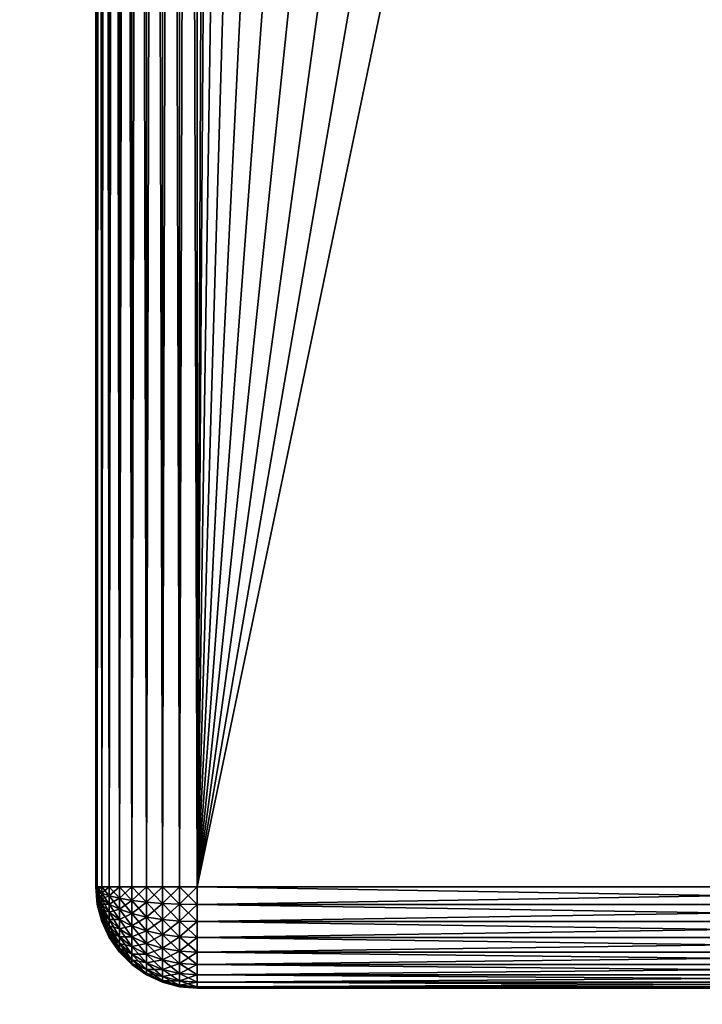
# Model space of a CAD drawing. Extents: x -30 to 30, y -30 to 30.
# Drawn here: x -5.6 to -0.2, y -25.1 to -17.4 of the extents above; entities that cross this region are included whole.
import ezdxf

# ---------------------------------------------------------------- set-up
doc = ezdxf.new("R2010")
doc.units = 0
doc.header["$MEASUREMENT"] = 0
doc.layers.add('L1', color=7, linetype='Continuous')
doc.layers.add('L2', color=7, linetype='Continuous')

msp = doc.modelspace()

# ---------------------------------------------------------------- linework, layer by layer
at = {"layer": 'L1', "color": 7}
for points in [[(-5, 24.2, 10.86872), (-5, -24.2, 10.86872), (-5, 24.2, 41.26872)], [(-5, 24.2, 41.26872), (-5, -24.2, 10.86872), (-5, -24.2, 41.26872)], [(-4.987846, -24.2, 41.40764), (-4.987846, 24.2, 41.40764), (-5, 24.2, 41.26872)], [(-4.987846, -24.2, 41.40764), (-5, 24.2, 41.26872), (-5, -24.2, 41.26872)], [(-4.987846, 24.2, 10.7298), (-4.987846, -24.2, 10.7298), (-5, -24.2, 10.86872)], [(-4.987846, 24.2, 10.7298), (-5, -24.2, 10.86872), (-5, 24.2, 10.86872)], [(-4.951754, -24.2, 41.54233), (-4.951754, 24.2, 41.54233), (-4.987846, 24.2, 41.40764)], [(-4.951754, -24.2, 41.54233), (-4.987846, 24.2, 41.40764), (-4.987846, -24.2, 41.40764)], [(-4.951754, 24.2, 10.5951), (-4.951754, -24.2, 10.5951), (-4.987846, -24.2, 10.7298)], [(-4.951754, 24.2, 10.5951), (-4.987846, -24.2, 10.7298), (-4.987846, 24.2, 10.7298)], [(-4.89282, -24.2, 41.66872), (-4.89282, 24.2, 41.66872), (-4.951754, 24.2, 41.54233)], [(-4.89282, -24.2, 41.66872), (-4.951754, 24.2, 41.54233), (-4.951754, -24.2, 41.54233)], [(-4.89282, 24.2, 10.46872), (-4.89282, -24.2, 10.46872), (-4.951754, -24.2, 10.5951)], [(-4.89282, 24.2, 10.46872), (-4.951754, -24.2, 10.5951), (-4.951754, 24.2, 10.5951)], [(-4.812836, -24.2, 41.78295), (-4.812836, 24.2, 41.78295), (-4.89282, 24.2, 41.66872)], [(-4.812836, -24.2, 41.78295), (-4.89282, 24.2, 41.66872), (-4.89282, -24.2, 41.66872)], [(-4.812836, 24.2, 10.35449), (-4.812836, -24.2, 10.35449), (-4.89282, -24.2, 10.46872)], [(-4.812836, 24.2, 10.35449), (-4.89282, -24.2, 10.46872), (-4.89282, 24.2, 10.46872)], [(-4.71423, -24.2, 41.88155), (-4.71423, 24.2, 41.88155), (-4.812836, 24.2, 41.78295)], [(-4.71423, -24.2, 41.88155), (-4.812836, 24.2, 41.78295), (-4.812836, -24.2, 41.78295)], [(-4.71423, 24.2, 10.25588), (-4.71423, -24.2, 10.25588), (-4.812836, -24.2, 10.35449)], [(-4.71423, 24.2, 10.25588), (-4.812836, -24.2, 10.35449), (-4.812836, 24.2, 10.35449)], [(-4.6, -24.2, 41.96154), (-4.6, 24.2, 41.96154), (-4.71423, 24.2, 41.88155)], [(-4.6, -24.2, 41.96154), (-4.71423, 24.2, 41.88155), (-4.71423, -24.2, 41.88155)], [(-4.6, 24.2, 10.1759), (-4.6, -24.2, 10.1759), (-4.71423, -24.2, 10.25588)], [(-4.6, 24.2, 10.1759), (-4.71423, -24.2, 10.25588), (-4.71423, 24.2, 10.25588)], [(-4.473616, -24.2, 42.02047), (-4.473616, 24.2, 42.02047), (-4.6, 24.2, 41.96154)], [(-4.473616, -24.2, 42.02047), (-4.6, 24.2, 41.96154), (-4.6, -24.2, 41.96154)], [(-4.473616, 24.2, 10.11696), (-4.473616, -24.2, 10.11696), (-4.6, -24.2, 10.1759)], [(-4.473616, 24.2, 10.11696), (-4.6, -24.2, 10.1759), (-4.6, 24.2, 10.1759)], [(-4.338919, -24.2, 42.05656), (-4.338919, 24.2, 42.05656), (-4.473616, 24.2, 42.02047)], [(-4.338919, -24.2, 42.05656), (-4.473616, 24.2, 42.02047), (-4.473616, -24.2, 42.02047)], [(-4.338919, 24.2, 10.08087), (-4.338919, -24.2, 10.08087), (-4.473616, -24.2, 10.11696)], [(-4.338919, 24.2, 10.08087), (-4.473616, -24.2, 10.11696), (-4.473616, 24.2, 10.11696)], [(-4.2, -24.2, 42.06872), (-4.2, 24.2, 42.06872), (-4.338919, 24.2, 42.05656)], [(-4.2, -24.2, 42.06872), (-4.338919, 24.2, 42.05656), (-4.338919, -24.2, 42.05656)], [(-4.2, 24.2, 10.06872), (-4.2, -24.2, 10.06872), (-4.338919, -24.2, 10.08087)], [(-4.2, 24.2, 10.06872), (-4.338919, -24.2, 10.08087), (-4.338919, 24.2, 10.08087)], [(4.2, 24.2, 42.06872), (-4.2, 24.2, 42.06872), (4.2, -24.2, 42.06872)], [(4.2, -24.2, 42.06872), (-4.2, 24.2, 42.06872), (-4.2, -24.2, 42.06872)], [(-4.2, 24.2, 10.06872), (-4.1, 0, 10.06872), (-4.2, -24.2, 10.06872)], [(-4.2, -24.2, 10.06872), (-4.1, 0, 10.06872), (-4.037712, -0.711958, 10.06872)], [(-4.2, -24.2, 10.06872), (-4.037712, -0.711958, 10.06872), (-3.85274, -1.402283, 10.06872)], [(-3.85274, -1.402283, 10.06872), (-3.550704, -2.05, 10.06872), (-4.2, -24.2, 10.06872)], [(-4.2, -24.2, 10.06872), (-3.550704, -2.05, 10.06872), (-3.140782, -2.635429, 10.06872)], [(-4.2, -24.2, 10.06872), (-3.140782, -2.635429, 10.06872), (-2.635429, -3.140782, 10.06872)], [(-2.635429, -3.140782, 10.06872), (-2.05, -3.550704, 10.06872), (-4.2, -24.2, 10.06872)], [(-4.2, -24.2, 10.06872), (-2.05, -3.550704, 10.06872), (-1.402283, -3.85274, 10.06872)], [(-1.402283, -3.85274, 10.06872), (-0.711958, -4.037712, 10.06872), (-4.2, -24.2, 10.06872)], [(-4.2, -24.2, 10.06872), (-0.711958, -4.037712, 10.06872), (0, -4.1, 10.06872)], [(-4.2, -24.2, 10.06872), (0, -4.1, 10.06872), (4.2, -24.2, 10.06872)], [(-4.987846, -24.33892, 10.86872), (-4.987846, -24.33892, 41.26872), (-5, -24.2, 41.26872)], [(-4.987846, -24.33892, 10.86872), (-5, -24.2, 41.26872), (-5, -24.2, 10.86872)], [(-5, -24.2, 41.26872), (-4.987846, -24.33892, 41.26872), (-4.987846, -24.33681, 41.29284)], [(-4.987846, -24.32031, 41.33818), (-4.987846, -24.30642, 41.35801), (-5, -24.2, 41.26872)], [(-4.987846, -24.2893, 41.37514), (-5, -24.2, 41.26872), (-4.987846, -24.30642, 41.35801)], [(-4.987846, -24.26946, 41.38902), (-5, -24.2, 41.26872), (-4.987846, -24.2893, 41.37514)], [(-4.987846, -24.24751, 41.39926), (-5, -24.2, 41.26872), (-4.987846, -24.26946, 41.38902)], [(-4.987846, -24.22412, 41.40552), (-5, -24.2, 41.26872), (-4.987846, -24.24751, 41.39926)], [(-4.987846, -24.2, 41.40764), (-5, -24.2, 41.26872), (-4.987846, -24.22412, 41.40552)], [(-4.987846, -24.33054, 41.31623), (-5, -24.2, 41.26872), (-4.987846, -24.33681, 41.29284)], [(-4.987846, -24.33054, 41.31623), (-4.987846, -24.32031, 41.33818), (-5, -24.2, 41.26872)], [(-5, -24.2, 10.86872), (-4.987846, -24.2, 10.7298), (-4.987846, -24.22412, 10.73191)], [(-4.987846, -24.26946, 10.74841), (-4.987846, -24.2893, 10.7623), (-5, -24.2, 10.86872)], [(-4.987846, -24.30642, 10.77942), (-5, -24.2, 10.86872), (-4.987846, -24.2893, 10.7623)], [(-4.987846, -24.32031, 10.79926), (-5, -24.2, 10.86872), (-4.987846, -24.30642, 10.77942)], [(-4.987846, -24.33054, 10.8212), (-5, -24.2, 10.86872), (-4.987846, -24.32031, 10.79926)], [(-4.987846, -24.33681, 10.84459), (-5, -24.2, 10.86872), (-4.987846, -24.33054, 10.8212)], [(-4.987846, -24.33892, 10.86872), (-5, -24.2, 10.86872), (-4.987846, -24.33681, 10.84459)], [(-4.987846, -24.24751, 10.73818), (-5, -24.2, 10.86872), (-4.987846, -24.22412, 10.73191)], [(-4.987846, -24.24751, 10.73818), (-4.987846, -24.26946, 10.74841), (-5, -24.2, 10.86872)], [(-4.987846, -24.2, 41.40764), (-4.987846, -24.22412, 41.40552), (-4.951754, -24.2, 41.54233)], [(-4.951754, -24.2, 41.54233), (-4.987846, -24.22412, 41.40552), (-4.951754, -24.24751, 41.53818)], [(-4.951754, -24.24751, 10.59926), (-4.987846, -24.22412, 10.73191), (-4.987846, -24.2, 10.7298)], [(-4.951754, -24.24751, 10.59926), (-4.987846, -24.2, 10.7298), (-4.951754, -24.2, 10.5951)], [(-4.987846, -24.22412, 41.40552), (-4.987846, -24.24751, 41.39926), (-4.951754, -24.24751, 41.53818)], [(-4.951754, -24.29358, 10.6116), (-4.987846, -24.24751, 10.73818), (-4.987846, -24.22412, 10.73191)], [(-4.951754, -24.29358, 10.6116), (-4.987846, -24.22412, 10.73191), (-4.951754, -24.24751, 10.59926)], [(-4.987846, -24.24751, 41.39926), (-4.987846, -24.26946, 41.38902), (-4.951754, -24.29358, 41.52583)], [(-4.951754, -24.24751, 41.53818), (-4.987846, -24.24751, 41.39926), (-4.951754, -24.29358, 41.52583)], [(-4.951754, -24.33681, 10.63176), (-4.987846, -24.24751, 10.73818), (-4.951754, -24.29358, 10.6116)], [(-4.951754, -24.33681, 10.63176), (-4.987846, -24.26946, 10.74841), (-4.987846, -24.24751, 10.73818)], [(-4.951754, -24.2, 41.54233), (-4.951754, -24.24751, 41.53818), (-4.89282, -24.2, 41.66872)], [(-4.89282, -24.2, 41.66872), (-4.951754, -24.24751, 41.53818), (-4.89282, -24.26946, 41.66264)], [(-4.89282, -24.26946, 10.47479), (-4.951754, -24.24751, 10.59926), (-4.951754, -24.2, 10.5951)], [(-4.89282, -24.26946, 10.47479), (-4.951754, -24.2, 10.5951), (-4.89282, -24.2, 10.46872)], [(-4.951754, -24.24751, 41.53818), (-4.951754, -24.29358, 41.52583), (-4.89282, -24.26946, 41.66264)], [(-4.89282, -24.33681, 10.49284), (-4.951754, -24.29358, 10.6116), (-4.951754, -24.24751, 10.59926)], [(-4.89282, -24.33681, 10.49284), (-4.951754, -24.24751, 10.59926), (-4.89282, -24.26946, 10.47479)], [(-4.89282, -24.2, 41.66872), (-4.89282, -24.26946, 41.66264), (-4.812836, -24.2, 41.78295)], [(-4.812836, -24.2, 41.78295), (-4.89282, -24.26946, 41.66264), (-4.812836, -24.2893, 41.77514)], [(-4.812836, -24.2893, 10.3623), (-4.89282, -24.26946, 10.47479), (-4.89282, -24.2, 10.46872)], [(-4.812836, -24.2893, 10.3623), (-4.89282, -24.2, 10.46872), (-4.812836, -24.2, 10.35449)], [(-4.812836, -24.2, 41.78295), (-4.812836, -24.2893, 41.77514), (-4.71423, -24.2, 41.88155)], [(-4.71423, -24.2, 41.88155), (-4.812836, -24.2893, 41.77514), (-4.71423, -24.30642, 41.87224)], [(-4.71423, -24.30642, 10.26519), (-4.812836, -24.2893, 10.3623), (-4.812836, -24.2, 10.35449)], [(-4.71423, -24.30642, 10.26519), (-4.812836, -24.2, 10.35449), (-4.71423, -24.2, 10.25588)], [(-4.71423, -24.2, 41.88155), (-4.71423, -24.30642, 41.87224), (-4.6, -24.2, 41.96154)], [(-4.6, -24.2, 41.96154), (-4.71423, -24.30642, 41.87224), (-4.6, -24.32031, 41.95101)], [(-4.6, -24.32031, 10.18642), (-4.71423, -24.30642, 10.26519), (-4.71423, -24.2, 10.25588)], [(-4.6, -24.32031, 10.18642), (-4.71423, -24.2, 10.25588), (-4.6, -24.2, 10.1759)], [(-4.6, -24.2, 41.96154), (-4.6, -24.32031, 41.95101), (-4.473616, -24.2, 42.02047)], [(-4.473616, -24.33054, 42.00905), (-4.473616, -24.2, 42.02047), (-4.6, -24.32031, 41.95101)], [(-4.473616, -24.33054, 10.12838), (-4.6, -24.32031, 10.18642), (-4.6, -24.2, 10.1759)], [(-4.473616, -24.33054, 10.12838), (-4.6, -24.2, 10.1759), (-4.473616, -24.2, 10.11696)], [(-4.338919, -24.2, 42.05656), (-4.473616, -24.33054, 42.00905), (-4.338919, -24.33681, 42.04459)], [(-4.338919, -24.2, 42.05656), (-4.473616, -24.2, 42.02047), (-4.473616, -24.33054, 42.00905)], [(-4.338919, -24.33681, 10.09284), (-4.473616, -24.33054, 10.12838), (-4.473616, -24.2, 10.11696)], [(-4.338919, -24.33681, 10.09284), (-4.473616, -24.2, 10.11696), (-4.338919, -24.2, 10.08087)], [(-4.2, -24.2, 42.06872), (-4.338919, -24.2, 42.05656), (-4.338919, -24.33681, 42.04459)], [(-4.2, -24.2, 42.06872), (-4.338919, -24.33681, 42.04459), (-4.2, -24.33892, 42.05656)], [(-4.2, -24.33892, 10.08087), (-4.338919, -24.33681, 10.09284), (-4.338919, -24.2, 10.08087)], [(-4.2, -24.33892, 10.08087), (-4.338919, -24.2, 10.08087), (-4.2, -24.2, 10.06872)], [(4.2, -24.2, 42.06872), (-4.2, -24.2, 42.06872), (-4.2, -24.33892, 42.05656)], [(4.2, -24.2, 42.06872), (-4.2, -24.33892, 42.05656), (4.2, -24.33892, 42.05656)], [(4.2, -24.33892, 10.08087), (-4.2, -24.33892, 10.08087), (-4.2, -24.2, 10.06872)], [(4.2, -24.33892, 10.08087), (-4.2, -24.2, 10.06872), (4.2, -24.2, 10.06872)], [(-4.987846, -24.26946, 41.38902), (-4.987846, -24.2893, 41.37514), (-4.951754, -24.33681, 41.50567)], [(-4.951754, -24.29358, 41.52583), (-4.987846, -24.26946, 41.38902), (-4.951754, -24.33681, 41.50567)], [(-4.951754, -24.37588, 10.65912), (-4.987846, -24.2893, 10.7623), (-4.987846, -24.26946, 10.74841)], [(-4.951754, -24.33681, 10.63176), (-4.951754, -24.37588, 10.65912), (-4.987846, -24.26946, 10.74841)], [(-4.987846, -24.2893, 41.37514), (-4.987846, -24.30642, 41.35801), (-4.951754, -24.37588, 41.47832)], [(-4.951754, -24.33681, 41.50567), (-4.987846, -24.2893, 41.37514), (-4.951754, -24.37588, 41.47832)], [(-4.987846, -24.30642, 10.77942), (-4.987846, -24.2893, 10.7623), (-4.951754, -24.4096, 10.69284)], [(-4.951754, -24.4096, 10.69284), (-4.987846, -24.2893, 10.7623), (-4.951754, -24.37588, 10.65912)], [(-4.951754, -24.4096, 41.44459), (-4.987846, -24.30642, 41.35801), (-4.987846, -24.32031, 41.33818)], [(-4.951754, -24.37588, 41.47832), (-4.987846, -24.30642, 41.35801), (-4.951754, -24.4096, 41.44459)], [(-4.987846, -24.32031, 10.79926), (-4.987846, -24.30642, 10.77942), (-4.951754, -24.43696, 10.73191)], [(-4.951754, -24.43696, 10.73191), (-4.987846, -24.30642, 10.77942), (-4.951754, -24.4096, 10.69284)], [(-4.951754, -24.43696, 41.40552), (-4.951754, -24.4096, 41.44459), (-4.987846, -24.32031, 41.33818)], [(-4.951754, -24.43696, 41.40552), (-4.987846, -24.32031, 41.33818), (-4.987846, -24.33054, 41.31623)], [(-4.987846, -24.33054, 10.8212), (-4.987846, -24.32031, 10.79926), (-4.951754, -24.45712, 10.77514)], [(-4.951754, -24.45712, 10.77514), (-4.987846, -24.32031, 10.79926), (-4.951754, -24.43696, 10.73191)], [(-4.951754, -24.43696, 41.40552), (-4.987846, -24.33054, 41.31623), (-4.951754, -24.45712, 41.3623)], [(-4.951754, -24.45712, 41.3623), (-4.987846, -24.33054, 41.31623), (-4.987846, -24.33681, 41.29284)], [(-4.987846, -24.33681, 10.84459), (-4.987846, -24.33054, 10.8212), (-4.951754, -24.46946, 10.8212)], [(-4.951754, -24.46946, 10.8212), (-4.987846, -24.33054, 10.8212), (-4.951754, -24.45712, 10.77514)], [(-4.951754, -24.45712, 41.3623), (-4.987846, -24.33681, 41.29284), (-4.951754, -24.46946, 41.31623)], [(-4.951754, -24.46946, 41.31623), (-4.987846, -24.33681, 41.29284), (-4.987846, -24.33892, 41.26872)], [(-4.987846, -24.33892, 10.86872), (-4.987846, -24.33681, 10.84459), (-4.951754, -24.47362, 10.86872)], [(-4.951754, -24.47362, 10.86872), (-4.987846, -24.33681, 10.84459), (-4.951754, -24.46946, 10.8212)], [(-4.951754, -24.47362, 10.86872), (-4.951754, -24.47362, 41.26872), (-4.987846, -24.33892, 41.26872)], [(-4.951754, -24.47362, 10.86872), (-4.987846, -24.33892, 41.26872), (-4.987846, -24.33892, 10.86872)], [(-4.951754, -24.46946, 41.31623), (-4.987846, -24.33892, 41.26872), (-4.951754, -24.47362, 41.26872)], [(-4.89282, -24.26946, 41.66264), (-4.951754, -24.29358, 41.52583), (-4.89282, -24.33681, 41.64459)], [(-4.951754, -24.29358, 41.52583), (-4.951754, -24.33681, 41.50567), (-4.89282, -24.33681, 41.64459)], [(-4.89282, -24.4, 10.52231), (-4.951754, -24.33681, 10.63176), (-4.951754, -24.29358, 10.6116)], [(-4.89282, -24.4, 10.52231), (-4.951754, -24.29358, 10.6116), (-4.89282, -24.33681, 10.49284)], [(-4.951754, -24.33681, 41.50567), (-4.951754, -24.37588, 41.47832), (-4.89282, -24.4, 41.61513)], [(-4.89282, -24.33681, 41.64459), (-4.951754, -24.33681, 41.50567), (-4.89282, -24.4, 41.61513)], [(-4.89282, -24.45712, 10.5623), (-4.951754, -24.33681, 10.63176), (-4.89282, -24.4, 10.52231)], [(-4.89282, -24.45712, 10.5623), (-4.951754, -24.37588, 10.65912), (-4.951754, -24.33681, 10.63176)], [(-4.89282, -24.26946, 41.66264), (-4.89282, -24.33681, 41.64459), (-4.812836, -24.2893, 41.77514)], [(-4.812836, -24.37588, 10.3855), (-4.89282, -24.33681, 10.49284), (-4.89282, -24.26946, 10.47479)], [(-4.812836, -24.37588, 10.3855), (-4.89282, -24.26946, 10.47479), (-4.812836, -24.2893, 10.3623)], [(-4.812836, -24.2893, 41.77514), (-4.89282, -24.33681, 41.64459), (-4.812836, -24.37588, 41.75194)], [(-4.89282, -24.33681, 41.64459), (-4.89282, -24.4, 41.61513), (-4.812836, -24.37588, 41.75194)], [(-4.812836, -24.45712, 10.42338), (-4.89282, -24.4, 10.52231), (-4.89282, -24.33681, 10.49284)], [(-4.812836, -24.45712, 10.42338), (-4.89282, -24.33681, 10.49284), (-4.812836, -24.37588, 10.3855)], [(-4.812836, -24.2893, 41.77514), (-4.812836, -24.37588, 41.75194), (-4.71423, -24.30642, 41.87224)], [(-4.71423, -24.4096, 10.29284), (-4.812836, -24.37588, 10.3855), (-4.812836, -24.2893, 10.3623)], [(-4.71423, -24.4096, 10.29284), (-4.812836, -24.2893, 10.3623), (-4.71423, -24.30642, 10.26519)], [(-4.71423, -24.30642, 41.87224), (-4.812836, -24.37588, 41.75194), (-4.71423, -24.4096, 41.84459)], [(-4.71423, -24.30642, 41.87224), (-4.71423, -24.4096, 41.84459), (-4.6, -24.32031, 41.95101)], [(-4.6, -24.43696, 10.21768), (-4.71423, -24.4096, 10.29284), (-4.71423, -24.30642, 10.26519)], [(-4.6, -24.43696, 10.21768), (-4.71423, -24.30642, 10.26519), (-4.6, -24.32031, 10.18642)], [(-4.6, -24.43696, 41.91976), (-4.6, -24.32031, 41.95101), (-4.71423, -24.4096, 41.84459)], [(-4.473616, -24.33054, 42.00905), (-4.6, -24.32031, 41.95101), (-4.6, -24.43696, 41.91976)], [(-4.473616, -24.45712, 10.1623), (-4.6, -24.43696, 10.21768), (-4.6, -24.32031, 10.18642)], [(-4.473616, -24.45712, 10.1623), (-4.6, -24.32031, 10.18642), (-4.473616, -24.33054, 10.12838)], [(-4.473616, -24.33054, 42.00905), (-4.6, -24.43696, 41.91976), (-4.473616, -24.45712, 41.97514)], [(-4.338919, -24.33681, 42.04459), (-4.473616, -24.33054, 42.00905), (-4.473616, -24.45712, 41.97514)], [(-4.338919, -24.46946, 10.12838), (-4.473616, -24.45712, 10.1623), (-4.473616, -24.33054, 10.12838)], [(-4.338919, -24.46946, 10.12838), (-4.473616, -24.33054, 10.12838), (-4.338919, -24.33681, 10.09284)], [(-4.338919, -24.33681, 42.04459), (-4.473616, -24.45712, 41.97514), (-4.338919, -24.46946, 42.00905)], [(-4.2, -24.33892, 42.05656), (-4.338919, -24.33681, 42.04459), (-4.338919, -24.46946, 42.00905)], [(-4.2, -24.47362, 10.11696), (-4.338919, -24.46946, 10.12838), (-4.338919, -24.33681, 10.09284)], [(-4.2, -24.47362, 10.11696), (-4.338919, -24.33681, 10.09284), (-4.2, -24.33892, 10.08087)], [(-4.2, -24.33892, 42.05656), (-4.338919, -24.46946, 42.00905), (-4.2, -24.47362, 42.02047)], [(4.2, -24.33892, 42.05656), (-4.2, -24.33892, 42.05656), (-4.2, -24.47362, 42.02047)], [(4.2, -24.33892, 42.05656), (-4.2, -24.47362, 42.02047), (4.2, -24.47362, 42.02047)], [(4.2, -24.47362, 10.11696), (-4.2, -24.47362, 10.11696), (-4.2, -24.33892, 10.08087)], [(4.2, -24.47362, 10.11696), (-4.2, -24.33892, 10.08087), (4.2, -24.33892, 10.08087)], [(-4.951754, -24.37588, 41.47832), (-4.951754, -24.4096, 41.44459), (-4.89282, -24.45712, 41.57514)], [(-4.89282, -24.4, 41.61513), (-4.951754, -24.37588, 41.47832), (-4.89282, -24.45712, 41.57514)], [(-4.951754, -24.4096, 10.69284), (-4.951754, -24.37588, 10.65912), (-4.89282, -24.50642, 10.6116)], [(-4.89282, -24.45712, 10.5623), (-4.89282, -24.50642, 10.6116), (-4.951754, -24.37588, 10.65912)], [(-4.89282, -24.50642, 41.52583), (-4.89282, -24.45712, 41.57514), (-4.951754, -24.4096, 41.44459)], [(-4.89282, -24.50642, 41.52583), (-4.951754, -24.4096, 41.44459), (-4.951754, -24.43696, 41.40552)], [(-4.951754, -24.43696, 10.73191), (-4.951754, -24.4096, 10.69284), (-4.89282, -24.54641, 10.66872)], [(-4.89282, -24.54641, 10.66872), (-4.951754, -24.4096, 10.69284), (-4.89282, -24.50642, 10.6116)], [(-4.812836, -24.37588, 41.75194), (-4.89282, -24.4, 41.61513), (-4.812836, -24.45712, 41.71405)], [(-4.89282, -24.4, 41.61513), (-4.89282, -24.45712, 41.57514), (-4.812836, -24.45712, 41.71405)], [(-4.812836, -24.53054, 10.47479), (-4.89282, -24.45712, 10.5623), (-4.89282, -24.4, 10.52231)], [(-4.812836, -24.53054, 10.47479), (-4.89282, -24.4, 10.52231), (-4.812836, -24.45712, 10.42338)], [(-4.812836, -24.37588, 41.75194), (-4.812836, -24.45712, 41.71405), (-4.71423, -24.4096, 41.84459)], [(-4.71423, -24.50642, 10.33799), (-4.812836, -24.45712, 10.42338), (-4.812836, -24.37588, 10.3855)], [(-4.71423, -24.50642, 10.33799), (-4.812836, -24.37588, 10.3855), (-4.71423, -24.4096, 10.29284)], [(-4.71423, -24.50642, 41.79945), (-4.71423, -24.4096, 41.84459), (-4.812836, -24.45712, 41.71405)], [(-4.6, -24.43696, 41.91976), (-4.71423, -24.4096, 41.84459), (-4.71423, -24.50642, 41.79945)], [(-4.6, -24.54641, 10.26872), (-4.71423, -24.50642, 10.33799), (-4.71423, -24.4096, 10.29284)], [(-4.6, -24.54641, 10.26872), (-4.71423, -24.4096, 10.29284), (-4.6, -24.43696, 10.21768)], [(-4.89282, -24.50642, 41.52583), (-4.951754, -24.43696, 41.40552), (-4.89282, -24.54641, 41.46872)], [(-4.89282, -24.54641, 41.46872), (-4.951754, -24.43696, 41.40552), (-4.951754, -24.45712, 41.3623)], [(-4.951754, -24.45712, 10.77514), (-4.951754, -24.43696, 10.73191), (-4.89282, -24.57588, 10.73191)], [(-4.89282, -24.57588, 10.73191), (-4.951754, -24.43696, 10.73191), (-4.89282, -24.54641, 10.66872)], [(-4.89282, -24.54641, 41.46872), (-4.951754, -24.45712, 41.3623), (-4.89282, -24.57588, 41.40552)], [(-4.89282, -24.57588, 41.40552), (-4.951754, -24.45712, 41.3623), (-4.951754, -24.46946, 41.31623)], [(-4.951754, -24.46946, 10.8212), (-4.951754, -24.45712, 10.77514), (-4.89282, -24.59392, 10.79926)], [(-4.89282, -24.59392, 10.79926), (-4.951754, -24.45712, 10.77514), (-4.89282, -24.57588, 10.73191)], [(-4.89282, -24.57588, 41.40552), (-4.951754, -24.46946, 41.31623), (-4.89282, -24.59392, 41.33818)], [(-4.89282, -24.59392, 41.33818), (-4.951754, -24.46946, 41.31623), (-4.951754, -24.47362, 41.26872)], [(-4.951754, -24.47362, 10.86872), (-4.951754, -24.46946, 10.8212), (-4.89282, -24.6, 10.86872)], [(-4.89282, -24.6, 10.86872), (-4.951754, -24.46946, 10.8212), (-4.89282, -24.59392, 10.79926)], [(-4.89282, -24.6, 10.86872), (-4.89282, -24.6, 41.26872), (-4.951754, -24.47362, 41.26872)], [(-4.89282, -24.6, 10.86872), (-4.951754, -24.47362, 41.26872), (-4.951754, -24.47362, 10.86872)], [(-4.89282, -24.59392, 41.33818), (-4.951754, -24.47362, 41.26872), (-4.89282, -24.6, 41.26872)], [(-4.812836, -24.53054, 41.66264), (-4.812836, -24.45712, 41.71405), (-4.89282, -24.45712, 41.57514)], [(-4.812836, -24.53054, 41.66264), (-4.89282, -24.45712, 41.57514), (-4.89282, -24.50642, 41.52583)], [(-4.812836, -24.59392, 10.53818), (-4.89282, -24.45712, 10.5623), (-4.812836, -24.53054, 10.47479)], [(-4.812836, -24.59392, 10.53818), (-4.89282, -24.50642, 10.6116), (-4.89282, -24.45712, 10.5623)], [(-4.71423, -24.50642, 41.79945), (-4.812836, -24.45712, 41.71405), (-4.812836, -24.53054, 41.66264)], [(-4.71423, -24.59392, 10.39926), (-4.812836, -24.53054, 10.47479), (-4.812836, -24.45712, 10.42338)], [(-4.71423, -24.59392, 10.39926), (-4.812836, -24.45712, 10.42338), (-4.71423, -24.50642, 10.33799)], [(-4.6, -24.43696, 41.91976), (-4.71423, -24.50642, 41.79945), (-4.6, -24.54641, 41.86872)], [(-4.473616, -24.45712, 41.97514), (-4.6, -24.43696, 41.91976), (-4.6, -24.54641, 41.86872)], [(-4.473616, -24.57588, 10.21768), (-4.6, -24.54641, 10.26872), (-4.6, -24.43696, 10.21768)], [(-4.473616, -24.57588, 10.21768), (-4.6, -24.43696, 10.21768), (-4.473616, -24.45712, 10.1623)], [(-4.473616, -24.45712, 41.97514), (-4.6, -24.54641, 41.86872), (-4.473616, -24.57588, 41.91976)], [(-4.338919, -24.46946, 42.00905), (-4.473616, -24.45712, 41.97514), (-4.473616, -24.57588, 41.91976)], [(-4.338919, -24.59392, 10.18642), (-4.473616, -24.57588, 10.21768), (-4.473616, -24.45712, 10.1623)], [(-4.338919, -24.59392, 10.18642), (-4.473616, -24.45712, 10.1623), (-4.338919, -24.46946, 10.12838)], [(-4.338919, -24.46946, 42.00905), (-4.473616, -24.57588, 41.91976), (-4.338919, -24.59392, 41.95101)], [(-4.2, -24.47362, 42.02047), (-4.338919, -24.46946, 42.00905), (-4.338919, -24.59392, 41.95101)], [(-4.2, -24.6, 10.1759), (-4.338919, -24.59392, 10.18642), (-4.338919, -24.46946, 10.12838)], [(-4.2, -24.6, 10.1759), (-4.338919, -24.46946, 10.12838), (-4.2, -24.47362, 10.11696)], [(-4.2, -24.47362, 42.02047), (-4.338919, -24.59392, 41.95101), (-4.2, -24.6, 41.96154)], [(4.2, -24.47362, 42.02047), (-4.2, -24.47362, 42.02047), (-4.2, -24.6, 41.96154)], [(4.2, -24.47362, 42.02047), (-4.2, -24.6, 41.96154), (4.2, -24.6, 41.96154)], [(4.2, -24.6, 10.1759), (-4.2, -24.6, 10.1759), (-4.2, -24.47362, 10.11696)], [(4.2, -24.6, 10.1759), (-4.2, -24.47362, 10.11696), (4.2, -24.47362, 10.11696)], [(-4.812836, -24.53054, 41.66264), (-4.89282, -24.50642, 41.52583), (-4.812836, -24.59392, 41.59926)], [(-4.812836, -24.59392, 41.59926), (-4.89282, -24.50642, 41.52583), (-4.89282, -24.54641, 41.46872)], [(-4.89282, -24.54641, 10.66872), (-4.89282, -24.50642, 10.6116), (-4.812836, -24.64534, 10.6116)], [(-4.812836, -24.59392, 10.53818), (-4.812836, -24.64534, 10.6116), (-4.89282, -24.50642, 10.6116)], [(-4.812836, -24.59392, 41.59926), (-4.89282, -24.54641, 41.46872), (-4.812836, -24.64534, 41.52583)], [(-4.812836, -24.64534, 41.52583), (-4.89282, -24.54641, 41.46872), (-4.89282, -24.57588, 41.40552)], [(-4.89282, -24.57588, 10.73191), (-4.89282, -24.54641, 10.66872), (-4.812836, -24.68322, 10.69284)], [(-4.812836, -24.68322, 10.69284), (-4.89282, -24.54641, 10.66872), (-4.812836, -24.64534, 10.6116)], [(-4.71423, -24.50642, 41.79945), (-4.812836, -24.53054, 41.66264), (-4.71423, -24.59392, 41.73818)], [(-4.71423, -24.59392, 41.73818), (-4.812836, -24.53054, 41.66264), (-4.812836, -24.59392, 41.59926)], [(-4.71423, -24.66946, 10.47479), (-4.812836, -24.59392, 10.53818), (-4.812836, -24.53054, 10.47479)], [(-4.71423, -24.66946, 10.47479), (-4.812836, -24.53054, 10.47479), (-4.71423, -24.59392, 10.39926)], [(-4.6, -24.54641, 41.86872), (-4.71423, -24.50642, 41.79945), (-4.71423, -24.59392, 41.73818)], [(-4.6, -24.64534, 10.33799), (-4.71423, -24.59392, 10.39926), (-4.71423, -24.50642, 10.33799)], [(-4.6, -24.64534, 10.33799), (-4.71423, -24.50642, 10.33799), (-4.6, -24.54641, 10.26872)], [(-4.6, -24.54641, 41.86872), (-4.71423, -24.59392, 41.73818), (-4.6, -24.64534, 41.79945)], [(-4.473616, -24.57588, 41.91976), (-4.6, -24.54641, 41.86872), (-4.6, -24.64534, 41.79945)], [(-4.473616, -24.68322, 10.29284), (-4.6, -24.64534, 10.33799), (-4.6, -24.54641, 10.26872)], [(-4.473616, -24.68322, 10.29284), (-4.6, -24.54641, 10.26872), (-4.473616, -24.57588, 10.21768)], [(-4.812836, -24.64534, 41.52583), (-4.89282, -24.57588, 41.40552), (-4.812836, -24.68322, 41.44459)], [(-4.812836, -24.68322, 41.44459), (-4.89282, -24.57588, 41.40552), (-4.89282, -24.59392, 41.33818)], [(-4.89282, -24.59392, 10.79926), (-4.89282, -24.57588, 10.73191), (-4.812836, -24.70642, 10.77942)], [(-4.812836, -24.70642, 10.77942), (-4.89282, -24.57588, 10.73191), (-4.812836, -24.68322, 10.69284)], [(-4.812836, -24.68322, 41.44459), (-4.89282, -24.59392, 41.33818), (-4.812836, -24.70642, 41.35801)], [(-4.812836, -24.70642, 41.35801), (-4.89282, -24.59392, 41.33818), (-4.89282, -24.6, 41.26872)], [(-4.89282, -24.6, 10.86872), (-4.89282, -24.59392, 10.79926), (-4.812836, -24.71423, 10.86872)], [(-4.812836, -24.71423, 10.86872), (-4.89282, -24.59392, 10.79926), (-4.812836, -24.70642, 10.77942)], [(-4.812836, -24.71423, 10.86872), (-4.812836, -24.71423, 41.26872), (-4.89282, -24.6, 41.26872)], [(-4.812836, -24.71423, 10.86872), (-4.89282, -24.6, 41.26872), (-4.89282, -24.6, 10.86872)], [(-4.812836, -24.70642, 41.35801), (-4.89282, -24.6, 41.26872), (-4.812836, -24.71423, 41.26872)], [(-4.71423, -24.59392, 41.73818), (-4.812836, -24.59392, 41.59926), (-4.71423, -24.66946, 41.66264)], [(-4.71423, -24.66946, 41.66264), (-4.812836, -24.59392, 41.59926), (-4.812836, -24.64534, 41.52583)], [(-4.71423, -24.73073, 10.5623), (-4.812836, -24.59392, 10.53818), (-4.71423, -24.66946, 10.47479)], [(-4.71423, -24.73073, 10.5623), (-4.812836, -24.64534, 10.6116), (-4.812836, -24.59392, 10.53818)], [(-4.71423, -24.66946, 41.66264), (-4.812836, -24.64534, 41.52583), (-4.71423, -24.73073, 41.57514)], [(-4.71423, -24.73073, 41.57514), (-4.812836, -24.64534, 41.52583), (-4.812836, -24.68322, 41.44459)], [(-4.812836, -24.68322, 10.69284), (-4.812836, -24.64534, 10.6116), (-4.71423, -24.77588, 10.65912)], [(-4.71423, -24.73073, 10.5623), (-4.71423, -24.77588, 10.65912), (-4.812836, -24.64534, 10.6116)], [(-4.6, -24.64534, 41.79945), (-4.71423, -24.59392, 41.73818), (-4.71423, -24.66946, 41.66264)], [(-4.6, -24.73073, 10.42338), (-4.71423, -24.66946, 10.47479), (-4.71423, -24.59392, 10.39926)], [(-4.6, -24.73073, 10.42338), (-4.71423, -24.59392, 10.39926), (-4.6, -24.64534, 10.33799)], [(-4.6, -24.64534, 41.79945), (-4.71423, -24.66946, 41.66264), (-4.6, -24.73073, 41.71405)], [(-4.473616, -24.57588, 41.91976), (-4.6, -24.64534, 41.79945), (-4.473616, -24.68322, 41.84459)], [(-4.473616, -24.68322, 41.84459), (-4.6, -24.64534, 41.79945), (-4.6, -24.73073, 41.71405)], [(-4.473616, -24.77588, 10.3855), (-4.6, -24.73073, 10.42338), (-4.6, -24.64534, 10.33799)], [(-4.473616, -24.77588, 10.3855), (-4.6, -24.64534, 10.33799), (-4.473616, -24.68322, 10.29284)], [(-4.338919, -24.59392, 41.95101), (-4.473616, -24.57588, 41.91976), (-4.473616, -24.68322, 41.84459)], [(-4.338919, -24.70642, 10.26519), (-4.473616, -24.68322, 10.29284), (-4.473616, -24.57588, 10.21768)], [(-4.338919, -24.70642, 10.26519), (-4.473616, -24.57588, 10.21768), (-4.338919, -24.59392, 10.18642)], [(-4.338919, -24.59392, 41.95101), (-4.473616, -24.68322, 41.84459), (-4.338919, -24.70642, 41.87224)], [(-4.2, -24.6, 41.96154), (-4.338919, -24.59392, 41.95101), (-4.338919, -24.70642, 41.87224)], [(-4.2, -24.71423, 10.25588), (-4.338919, -24.70642, 10.26519), (-4.338919, -24.59392, 10.18642)], [(-4.2, -24.71423, 10.25588), (-4.338919, -24.59392, 10.18642), (-4.2, -24.6, 10.1759)], [(-4.2, -24.6, 41.96154), (-4.338919, -24.70642, 41.87224), (-4.2, -24.71423, 41.88155)], [(4.2, -24.6, 41.96154), (-4.2, -24.6, 41.96154), (-4.2, -24.71423, 41.88155)], [(4.2, -24.6, 41.96154), (-4.2, -24.71423, 41.88155), (4.2, -24.71423, 41.88155)], [(4.2, -24.71423, 10.25588), (-4.2, -24.71423, 10.25588), (-4.2, -24.6, 10.1759)], [(4.2, -24.71423, 10.25588), (-4.2, -24.6, 10.1759), (4.2, -24.6, 10.1759)], [(-4.71423, -24.73073, 41.57514), (-4.812836, -24.68322, 41.44459), (-4.71423, -24.77588, 41.47832)], [(-4.71423, -24.77588, 41.47832), (-4.812836, -24.68322, 41.44459), (-4.812836, -24.70642, 41.35801)], [(-4.812836, -24.70642, 10.77942), (-4.812836, -24.68322, 10.69284), (-4.71423, -24.80352, 10.7623)], [(-4.71423, -24.80352, 10.7623), (-4.812836, -24.68322, 10.69284), (-4.71423, -24.77588, 10.65912)], [(-4.71423, -24.77588, 41.47832), (-4.812836, -24.70642, 41.35801), (-4.71423, -24.80352, 41.37514)], [(-4.71423, -24.80352, 41.37514), (-4.812836, -24.70642, 41.35801), (-4.812836, -24.71423, 41.26872)], [(-4.812836, -24.71423, 10.86872), (-4.812836, -24.70642, 10.77942), (-4.71423, -24.81284, 10.86872)], [(-4.71423, -24.81284, 10.86872), (-4.812836, -24.70642, 10.77942), (-4.71423, -24.80352, 10.7623)], [(-4.71423, -24.81284, 10.86872), (-4.71423, -24.81284, 41.26872), (-4.812836, -24.71423, 41.26872)], [(-4.71423, -24.81284, 10.86872), (-4.812836, -24.71423, 41.26872), (-4.812836, -24.71423, 10.86872)], [(-4.71423, -24.80352, 41.37514), (-4.812836, -24.71423, 41.26872), (-4.71423, -24.81284, 41.26872)], [(-4.6, -24.73073, 41.71405), (-4.71423, -24.66946, 41.66264), (-4.71423, -24.73073, 41.57514)], [(-4.6, -24.8, 10.52231), (-4.71423, -24.73073, 10.5623), (-4.71423, -24.66946, 10.47479)], [(-4.6, -24.8, 10.52231), (-4.71423, -24.66946, 10.47479), (-4.6, -24.73073, 10.42338)], [(-4.473616, -24.68322, 41.84459), (-4.6, -24.73073, 41.71405), (-4.473616, -24.77588, 41.75194)], [(-4.338919, -24.70642, 41.87224), (-4.473616, -24.68322, 41.84459), (-4.473616, -24.77588, 41.75194)], [(-4.338919, -24.80352, 10.3623), (-4.473616, -24.77588, 10.3855), (-4.473616, -24.68322, 10.29284)], [(-4.338919, -24.80352, 10.3623), (-4.473616, -24.68322, 10.29284), (-4.338919, -24.70642, 10.26519)], [(-4.338919, -24.70642, 41.87224), (-4.473616, -24.77588, 41.75194), (-4.338919, -24.80352, 41.77514)], [(-4.2, -24.71423, 41.88155), (-4.338919, -24.70642, 41.87224), (-4.338919, -24.80352, 41.77514)], [(-4.2, -24.81284, 10.35449), (-4.338919, -24.80352, 10.3623), (-4.338919, -24.70642, 10.26519)], [(-4.2, -24.81284, 10.35449), (-4.338919, -24.70642, 10.26519), (-4.2, -24.71423, 10.25588)], [(-4.2, -24.71423, 41.88155), (-4.338919, -24.80352, 41.77514), (-4.2, -24.81284, 41.78295)], [(4.2, -24.71423, 41.88155), (-4.2, -24.71423, 41.88155), (-4.2, -24.81284, 41.78295)], [(4.2, -24.71423, 41.88155), (-4.2, -24.81284, 41.78295), (4.2, -24.81284, 41.78295)], [(4.2, -24.81284, 10.35449), (-4.2, -24.81284, 10.35449), (-4.2, -24.71423, 10.25588)], [(4.2, -24.81284, 10.35449), (-4.2, -24.71423, 10.25588), (4.2, -24.71423, 10.25588)], [(-4.6, -24.73073, 41.71405), (-4.71423, -24.73073, 41.57514), (-4.6, -24.8, 41.61513)], [(-4.6, -24.8, 41.61513), (-4.71423, -24.73073, 41.57514), (-4.71423, -24.77588, 41.47832)], [(-4.6, -24.85104, 10.63176), (-4.71423, -24.73073, 10.5623), (-4.6, -24.8, 10.52231)], [(-4.6, -24.85104, 10.63176), (-4.71423, -24.77588, 10.65912), (-4.71423, -24.73073, 10.5623)], [(-4.6, -24.8, 41.61513), (-4.71423, -24.77588, 41.47832), (-4.6, -24.85104, 41.50567)], [(-4.6, -24.85104, 41.50567), (-4.71423, -24.77588, 41.47832), (-4.71423, -24.80352, 41.37514)], [(-4.71423, -24.80352, 10.7623), (-4.71423, -24.77588, 10.65912), (-4.6, -24.88229, 10.74841)], [(-4.6, -24.85104, 10.63176), (-4.6, -24.88229, 10.74841), (-4.71423, -24.77588, 10.65912)], [(-4.6, -24.85104, 41.50567), (-4.71423, -24.80352, 41.37514), (-4.6, -24.88229, 41.38902)], [(-4.6, -24.88229, 41.38902), (-4.71423, -24.80352, 41.37514), (-4.71423, -24.81284, 41.26872)], [(-4.71423, -24.81284, 10.86872), (-4.71423, -24.80352, 10.7623), (-4.6, -24.89282, 10.86872)], [(-4.6, -24.89282, 10.86872), (-4.71423, -24.80352, 10.7623), (-4.6, -24.88229, 10.74841)], [(-4.473616, -24.77588, 41.75194), (-4.6, -24.73073, 41.71405), (-4.6, -24.8, 41.61513)], [(-4.473616, -24.85104, 10.49284), (-4.6, -24.8, 10.52231), (-4.6, -24.73073, 10.42338)], [(-4.473616, -24.85104, 10.49284), (-4.6, -24.73073, 10.42338), (-4.473616, -24.77588, 10.3855)], [(-4.473616, -24.77588, 41.75194), (-4.6, -24.8, 41.61513), (-4.473616, -24.85104, 41.64459)], [(-4.473616, -24.85104, 41.64459), (-4.6, -24.8, 41.61513), (-4.6, -24.85104, 41.50567)], [(-4.473616, -24.90642, 10.6116), (-4.6, -24.85104, 10.63176), (-4.6, -24.8, 10.52231)], [(-4.473616, -24.90642, 10.6116), (-4.6, -24.8, 10.52231), (-4.473616, -24.85104, 10.49284)], [(-4.338919, -24.80352, 41.77514), (-4.473616, -24.77588, 41.75194), (-4.473616, -24.85104, 41.64459)], [(-4.338919, -24.88229, 10.47479), (-4.473616, -24.85104, 10.49284), (-4.473616, -24.77588, 10.3855)], [(-4.338919, -24.88229, 10.47479), (-4.473616, -24.77588, 10.3855), (-4.338919, -24.80352, 10.3623)], [(-4.338919, -24.80352, 41.77514), (-4.473616, -24.85104, 41.64459), (-4.338919, -24.88229, 41.66264)], [(-4.2, -24.81284, 41.78295), (-4.338919, -24.80352, 41.77514), (-4.338919, -24.88229, 41.66264)], [(-4.2, -24.89282, 10.46872), (-4.338919, -24.88229, 10.47479), (-4.338919, -24.80352, 10.3623)], [(-4.2, -24.89282, 10.46872), (-4.338919, -24.80352, 10.3623), (-4.2, -24.81284, 10.35449)], [(-4.6, -24.89282, 10.86872), (-4.6, -24.89282, 41.26872), (-4.71423, -24.81284, 41.26872)], [(-4.6, -24.89282, 10.86872), (-4.71423, -24.81284, 41.26872), (-4.71423, -24.81284, 10.86872)], [(-4.6, -24.88229, 41.38902), (-4.71423, -24.81284, 41.26872), (-4.6, -24.89282, 41.26872)], [(-4.473616, -24.85104, 41.64459), (-4.6, -24.85104, 41.50567), (-4.473616, -24.90642, 41.52583)], [(-4.473616, -24.90642, 41.52583), (-4.6, -24.85104, 41.50567), (-4.6, -24.88229, 41.38902)], [(-4.473616, -24.94033, 10.73818), (-4.6, -24.85104, 10.63176), (-4.473616, -24.90642, 10.6116)], [(-4.473616, -24.94033, 10.73818), (-4.6, -24.88229, 10.74841), (-4.6, -24.85104, 10.63176)], [(-4.473616, -24.90642, 41.52583), (-4.6, -24.88229, 41.38902), (-4.473616, -24.94033, 41.39926)], [(-4.473616, -24.94033, 41.39926), (-4.6, -24.88229, 41.38902), (-4.6, -24.89282, 41.26872)], [(-4.6, -24.89282, 10.86872), (-4.6, -24.88229, 10.74841), (-4.473616, -24.95175, 10.86872)], [(-4.473616, -24.94033, 10.73818), (-4.473616, -24.95175, 10.86872), (-4.6, -24.88229, 10.74841)], [(-4.338919, -24.88229, 41.66264), (-4.473616, -24.85104, 41.64459), (-4.473616, -24.90642, 41.52583)], [(-4.338919, -24.94033, 10.59926), (-4.473616, -24.90642, 10.6116), (-4.473616, -24.85104, 10.49284)], [(-4.338919, -24.94033, 10.59926), (-4.473616, -24.85104, 10.49284), (-4.338919, -24.88229, 10.47479)], [(-4.338919, -24.88229, 41.66264), (-4.473616, -24.90642, 41.52583), (-4.338919, -24.94033, 41.53818)], [(-4.2, -24.81284, 41.78295), (-4.338919, -24.88229, 41.66264), (-4.2, -24.89282, 41.66872)], [(-4.2, -24.89282, 41.66872), (-4.338919, -24.88229, 41.66264), (-4.338919, -24.94033, 41.53818)], [(-4.2, -24.95175, 10.5951), (-4.338919, -24.94033, 10.59926), (-4.338919, -24.88229, 10.47479)], [(-4.2, -24.95175, 10.5951), (-4.338919, -24.88229, 10.47479), (-4.2, -24.89282, 10.46872)], [(4.2, -24.81284, 41.78295), (-4.2, -24.81284, 41.78295), (-4.2, -24.89282, 41.66872)], [(4.2, -24.81284, 41.78295), (-4.2, -24.89282, 41.66872), (4.2, -24.89282, 41.66872)], [(4.2, -24.89282, 10.46872), (-4.2, -24.89282, 10.46872), (-4.2, -24.81284, 10.35449)], [(4.2, -24.89282, 10.46872), (-4.2, -24.81284, 10.35449), (4.2, -24.81284, 10.35449)], [(-4.473616, -24.95175, 10.86872), (-4.473616, -24.95175, 41.26872), (-4.6, -24.89282, 41.26872)], [(-4.473616, -24.95175, 10.86872), (-4.6, -24.89282, 41.26872), (-4.6, -24.89282, 10.86872)], [(-4.473616, -24.94033, 41.39926), (-4.6, -24.89282, 41.26872), (-4.473616, -24.95175, 41.26872)], [(-4.338919, -24.94033, 41.53818), (-4.473616, -24.90642, 41.52583), (-4.473616, -24.94033, 41.39926)], [(-4.338919, -24.97588, 10.73191), (-4.473616, -24.94033, 10.73818), (-4.473616, -24.90642, 10.6116)], [(-4.338919, -24.97588, 10.73191), (-4.473616, -24.90642, 10.6116), (-4.338919, -24.94033, 10.59926)], [(-4.338919, -24.94033, 41.53818), (-4.473616, -24.94033, 41.39926), (-4.338919, -24.97588, 41.40552)], [(-4.338919, -24.97588, 41.40552), (-4.473616, -24.94033, 41.39926), (-4.473616, -24.95175, 41.26872)], [(-4.338919, -24.98785, 10.86872), (-4.473616, -24.94033, 10.73818), (-4.338919, -24.97588, 10.73191)], [(-4.338919, -24.98785, 10.86872), (-4.473616, -24.95175, 10.86872), (-4.473616, -24.94033, 10.73818)], [(-4.338919, -24.98785, 10.86872), (-4.338919, -24.98785, 41.26872), (-4.473616, -24.95175, 41.26872)], [(-4.338919, -24.98785, 10.86872), (-4.473616, -24.95175, 41.26872), (-4.473616, -24.95175, 10.86872)], [(-4.338919, -24.97588, 41.40552), (-4.473616, -24.95175, 41.26872), (-4.338919, -24.98785, 41.26872)], [(-4.2, -24.89282, 41.66872), (-4.338919, -24.94033, 41.53818), (-4.2, -24.95175, 41.54233)], [(-4.2, -24.95175, 41.54233), (-4.338919, -24.94033, 41.53818), (-4.338919, -24.97588, 41.40552)], [(-4.2, -24.98785, 10.7298), (-4.338919, -24.97588, 10.73191), (-4.338919, -24.94033, 10.59926)], [(-4.2, -24.98785, 10.7298), (-4.338919, -24.94033, 10.59926), (-4.2, -24.95175, 10.5951)], [(-4.2, -24.95175, 41.54233), (-4.338919, -24.97588, 41.40552), (-4.2, -24.98785, 41.40764)], [(4.2, -24.89282, 41.66872), (-4.2, -24.89282, 41.66872), (-4.2, -24.95175, 41.54233)], [(4.2, -24.89282, 41.66872), (-4.2, -24.95175, 41.54233), (4.2, -24.95175, 41.54233)], [(4.2, -24.95175, 10.5951), (-4.2, -24.95175, 10.5951), (-4.2, -24.89282, 10.46872)], [(4.2, -24.95175, 10.5951), (-4.2, -24.89282, 10.46872), (4.2, -24.89282, 10.46872)], [(4.2, -24.95175, 41.54233), (-4.2, -24.95175, 41.54233), (-4.2, -24.98785, 41.40764)], [(4.2, -24.95175, 41.54233), (-4.2, -24.98785, 41.40764), (4.2, -24.98785, 41.40764)], [(4.2, -24.98785, 10.7298), (-4.2, -24.98785, 10.7298), (-4.2, -24.95175, 10.5951)], [(4.2, -24.98785, 10.7298), (-4.2, -24.95175, 10.5951), (4.2, -24.95175, 10.5951)], [(-4.2, -24.98785, 41.40764), (-4.338919, -24.97588, 41.40552), (-4.338919, -24.98785, 41.26872)], [(-4.2, -25, 10.86872), (-4.338919, -24.98785, 10.86872), (-4.338919, -24.97588, 10.73191)], [(-4.2, -25, 10.86872), (-4.338919, -24.97588, 10.73191), (-4.2, -24.98785, 10.7298)], [(-4.2, -25, 10.86872), (-4.2, -25, 41.26872), (-4.338919, -24.98785, 41.26872)], [(-4.2, -25, 10.86872), (-4.338919, -24.98785, 41.26872), (-4.338919, -24.98785, 10.86872)], [(-4.2, -24.98785, 41.40764), (-4.338919, -24.98785, 41.26872), (-4.2, -25, 41.26872)], [(4.2, -24.98785, 41.40764), (-4.2, -24.98785, 41.40764), (-4.2, -25, 41.26872)], [(4.2, -24.98785, 41.40764), (-4.2, -25, 41.26872), (4.2, -25, 41.26872)], [(4.2, -25, 10.86872), (-4.2, -25, 10.86872), (-4.2, -24.98785, 10.7298)], [(4.2, -25, 10.86872), (-4.2, -24.98785, 10.7298), (4.2, -24.98785, 10.7298)], [(4.2, -25, 10.86872), (4.2, -25, 41.26872), (-4.2, -25, 10.86872)], [(-4.2, -25, 10.86872), (4.2, -25, 41.26872), (-4.2, -25, 41.26872)]]:
    msp.add_3dface(points, dxfattribs=at)
at = {"layer": 'L2', "color": 7}
for points in [[(29.2, 30), (29.2, -30), (-30, 29.2)], [(-30, 29.2), (29.2, -30), (-29.2, -30)], [(29.2, -29.2, 9), (29.2, 29.2, 9), (-29.2, -29.2, 9)], [(-29.2, -29.2, 9), (29.2, 29.2, 9), (-29.2, 29.2, 9)]]:
    msp.add_3dface(points, dxfattribs=at)

doc.saveas('drawing.dxf')
